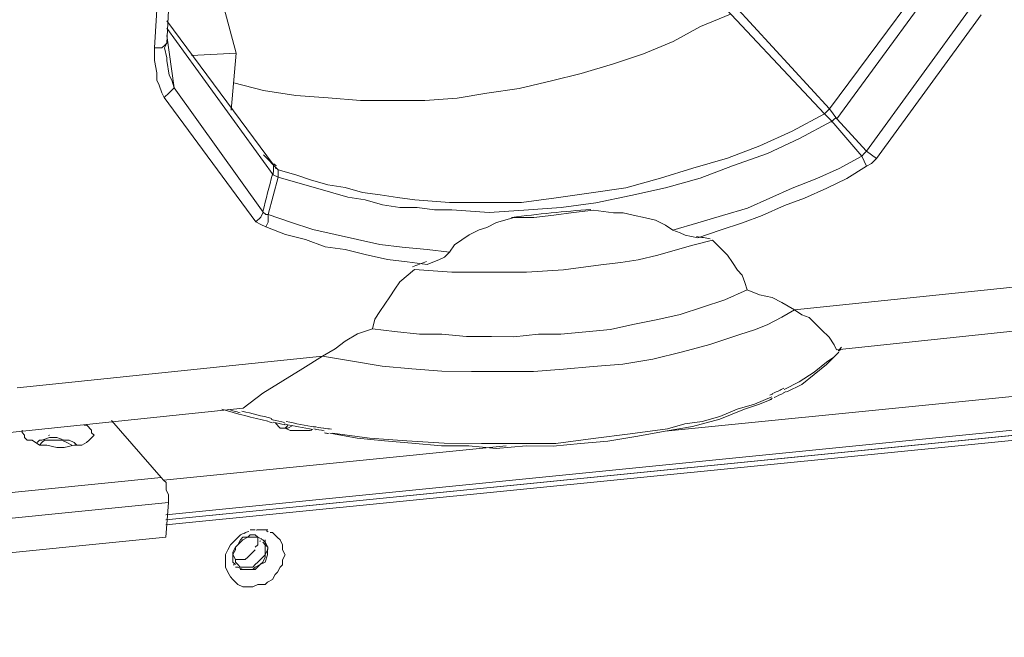
# Model space of a CAD drawing. Units: inches. Extents: x 15 to 1175, y 15 to 865.
# Drawn here: x 860 to 925, y 262 to 303 of the extents above; entities that cross this region are included whole.
import ezdxf

# ---------------------------------------------------------------- set-up
doc = ezdxf.new("R2010")
doc.units = ezdxf.units.IN
doc.header["$MEASUREMENT"] = 0
doc.layers.add('Ebene 2', color=7, linetype='Continuous')

# ---------------------------------------------------------------- blocks, each defined once
blk = doc.blocks.new('block 6')
at = {"layer": 'Ebene 2', "color": 7, "lineweight": 20, "true_color": 0xffffff}
for points in [[(870.493, 318.668), (869.638, 301.719)], [(869.833, 318.011), (868.815, 301.391)], [(913.57, 297.358), (922.479, 309.354)], [(914.062, 296.698), (922.477, 308.202)], [(906.015, 305.6), (913.57, 297.358)], [(905.356, 305.437), (913.24, 297.029)], [(873.428, 304.016), (874.245, 301.052)], [(906.999, 303.624), (905.022, 302.804), (903.21, 301.82), (901.234, 301.001), (899.258, 300.347), (897.117, 299.692), (895.141, 299.203), (893.001, 298.713), (890.861, 298.388), (888.886, 298.062), (886.746, 297.902), (884.607, 297.906), (882.467, 297.91), (880.328, 298.078), (878.189, 298.247), (876.05, 298.58), (874.077, 299.078)], [(922.963, 304.087), (916.033, 294.555)], [(923.62, 303.592), (916.69, 294.06)], [(869.641, 303.2), (876.699, 293.642)], [(869.64, 302.706), (876.698, 292.984)], [(869.638, 301.719), (869.473, 301.555), (869.308, 301.39), (868.815, 301.391)], [(869.636, 300.567), (869.636, 300.732), (869.473, 301.39), (869.638, 301.719)], [(870.126, 298.756), (869.639, 302.213)], [(868.815, 301.391), (868.813, 300.569), (868.976, 299.745), (868.975, 299.252), (869.139, 298.922), (869.303, 298.428), (869.467, 298.099)], [(874.245, 301.052), (871.282, 300.893)], [(874.245, 301.052), (873.909, 297.268)], [(869.636, 300.567), (869.636, 300.567)], [(870.126, 298.756), (869.963, 299.25), (869.799, 299.579), (869.636, 300.567)], [(869.467, 298.099), (869.797, 298.427), (870.126, 298.756)], [(876.035, 290.516), (870.126, 298.756)], [(875.54, 289.859), (869.467, 298.099)], [(877.028, 293.312), (878.179, 292.981), (879.166, 292.65), (880.317, 292.319), (881.469, 292.152), (882.62, 291.82), (883.772, 291.654), (884.924, 291.487), (886.075, 291.32), (888.379, 291.151), (890.848, 291.147), (893.152, 291.142), (895.456, 291.467), (897.761, 291.792), (900.065, 292.117), (902.37, 292.771), (904.511, 293.425), (906.816, 294.079), (908.957, 294.898), (911.098, 295.881), (913.24, 297.029)], [(913.57, 297.358), (913.405, 297.193), (913.24, 297.029)], [(913.24, 297.029), (913.733, 296.534)], [(914.062, 296.698), (913.57, 297.358)], [(913.733, 296.534), (911.591, 295.387), (909.45, 294.403), (907.144, 293.585), (905.003, 292.766), (902.698, 292.112), (900.393, 291.623), (898.089, 291.133), (895.784, 290.808), (893.315, 290.648), (891.011, 290.488), (888.543, 290.657), (887.391, 290.66), (886.239, 290.826), (885.087, 290.828), (883.935, 290.995), (882.784, 291.326), (881.632, 291.493), (880.481, 291.825), (879.33, 292.156), (878.178, 292.487), (877.027, 292.818)], [(913.733, 296.534), (915.703, 294.227)], [(914.062, 296.698), (916.033, 294.555)], [(916.033, 294.555), (915.868, 294.391), (915.703, 294.227), (916.031, 293.568)], [(916.69, 294.06), (916.033, 294.555)], [(877.028, 293.312), (876.042, 294.301)], [(903.187, 289.313), (904.833, 289.804), (906.48, 290.295), (908.126, 290.785), (909.609, 291.441), (911.091, 292.096), (912.738, 292.751), (914.22, 293.407), (915.703, 294.227)], [(904.831, 288.817), (906.313, 289.307), (907.796, 289.798), (909.113, 290.29), (910.595, 290.945), (911.913, 291.436), (913.395, 292.092), (914.713, 292.748), (916.031, 293.568), (916.36, 293.732), (916.69, 294.06)], [(876.699, 293.642), (876.699, 293.477), (876.699, 293.313), (876.698, 292.984)], [(876.698, 292.984), (877.027, 292.818), (877.028, 293.148), (877.028, 293.312)], [(876.699, 293.642), (876.699, 293.642)], [(876.699, 293.642), (876.699, 293.642)], [(876.364, 290.351), (877.027, 292.818)], [(869.579, 270.451), (1086.191, 292.096)], [(1085.202, 291.275), (869.578, 269.793)], [(869.579, 270.122), (1085.203, 291.604)], [(869.579, 270.122), (1085.368, 291.604)], [(876.364, 290.351), (876.2, 290.351), (876.035, 290.516), (875.87, 290.188), (875.54, 289.859)], [(888.373, 287.86), (888.703, 288.353), (889.197, 288.681), (889.692, 289.01), (890.35, 289.337), (890.844, 289.501), (891.503, 289.829), (892.656, 290.156), (893.972, 290.153), (895.289, 290.316), (896.606, 290.478), (897.923, 290.64)], [(897.923, 290.64), (899.239, 290.473), (899.898, 290.471), (900.555, 290.306), (901.378, 290.14), (902.036, 289.974), (902.694, 289.643), (903.187, 289.313)], [(875.54, 289.859), (875.869, 289.694), (876.198, 289.529), (877.514, 289.032), (878.83, 288.701), (880.145, 288.205), (881.461, 288.038), (882.777, 287.706), (884.258, 287.374), (885.574, 287.207), (886.89, 287.04)], [(876.198, 289.529), (876.363, 289.857), (876.364, 290.351)], [(876.364, 290.351), (877.844, 289.855), (879.324, 289.358), (880.805, 289.026), (882.285, 288.694), (883.766, 288.362), (885.247, 288.195), (886.892, 288.027), (888.373, 287.86)], [(904.831, 288.817), (904.009, 288.983), (903.68, 289.148), (903.187, 289.313)], [(905.819, 288.65), (906.147, 288.32), (906.476, 287.991), (906.804, 287.661), (907.132, 287.166), (907.46, 286.672), (907.789, 286.342), (907.953, 285.848), (908.116, 285.354), (906.634, 284.699), (905.152, 284.208), (903.67, 283.717), (902.188, 283.391), (900.542, 283.065), (899.06, 282.738), (897.414, 282.577), (895.768, 282.415), (894.287, 282.418), (892.641, 282.257), (891.16, 282.26), (889.514, 282.263), (887.869, 282.43), (886.388, 282.433), (884.742, 282.601), (883.262, 282.768), (883.427, 283.426), (883.758, 283.919), (884.088, 284.412), (884.418, 284.905), (884.748, 285.398), (885.078, 285.891), (886.067, 286.712)], [(886.067, 286.712), (888.535, 286.543), (891.003, 286.539), (893.472, 286.534), (895.941, 286.694), (898.41, 287.018), (899.727, 287.18), (900.879, 287.343), (902.196, 287.669), (903.349, 287.996), (904.501, 288.323), (905.819, 288.65)], [(902.668, 275.984), (1031.878, 288.907)], [(888.373, 287.86), (888.043, 287.532), (887.714, 287.368), (886.89, 287.04)], [(911.241, 284.032), (931.486, 286.133)], [(908.116, 285.354), (908.939, 285.024), (909.761, 284.858), (910.419, 284.527), (911.241, 284.032)], [(874.694, 277.518), (876.013, 278.503), (877.331, 279.323), (878.649, 280.144), (879.967, 280.964), (881.941, 280.631), (883.915, 280.298), (885.89, 280.13), (887.864, 279.962), (889.839, 279.958), (891.814, 279.954), (893.953, 279.95), (895.928, 280.111), (897.904, 280.272), (899.879, 280.433), (901.854, 280.758), (903.83, 281.248), (905.641, 281.739), (906.629, 282.066), (907.617, 282.393), (908.605, 282.72), (909.428, 283.048), (910.417, 283.54), (911.241, 284.032), (911.734, 283.702), (912.227, 283.536), (912.556, 283.207), (913.048, 282.712), (913.541, 282.217), (913.869, 281.723), (914.033, 281.394)], [(879.967, 280.964), (880.791, 281.456), (881.45, 281.949), (882.274, 282.441), (883.262, 282.768)], [(914.033, 281.394), (929.506, 283.01)], [(859.721, 278.863), (879.967, 280.964)], [(910.572, 278.767), (911.561, 279.259), (912.549, 279.915), (913.373, 280.572), (913.868, 280.9), (914.198, 281.229)], [(910.737, 278.602), (911.725, 279.094), (912.549, 279.751), (913.373, 280.407), (913.868, 280.9), (914.198, 281.229)], [(880.451, 275.861), (882.261, 275.529), (884.071, 275.361), (885.881, 275.193), (887.855, 275.025), (889.665, 275.021), (891.475, 274.853), (893.45, 275.014), (895.261, 275.011), (897.071, 275.172), (898.882, 275.333), (900.857, 275.659), (902.668, 275.984), (904.479, 276.31), (906.29, 276.8), (907.937, 277.456), (908.925, 277.783), (909.748, 278.11)], [(880.616, 275.861), (883.084, 275.527), (885.552, 275.358), (888.02, 275.189), (890.488, 275.184), (892.957, 275.18), (895.425, 275.175), (897.895, 275.5), (900.364, 275.824), (902.833, 276.149), (903.985, 276.476), (905.138, 276.638), (906.29, 276.965), (907.443, 277.456), (908.596, 277.783), (909.749, 278.275)], [(859.222, 275.901), (874.694, 277.518)], [(864.16, 276.386), (864.324, 276.386), (864.653, 276.056)], [(869.255, 272.92), (865.971, 276.712)], [(879.135, 276.029), (878.477, 276.03), (877.818, 276.031), (877.489, 276.196), (877.16, 276.197), (876.832, 276.527)], [(877.489, 276.196), (877.654, 276.196), (877.983, 276.36)], [(877.654, 276.36), (877.489, 276.196)], [(877.49, 276.361), (877.49, 276.361)], [(879.464, 276.192), (879.464, 276.192)], [(860.209, 275.735), (860.045, 275.9), (860.045, 276.064)], [(860.209, 275.57), (860.209, 275.735)], [(864.487, 275.398), (864.322, 275.234), (863.993, 275.07), (863.499, 275.071), (862.841, 274.907), (862.347, 274.908), (861.689, 275.074), (861.195, 275.075), (860.702, 275.405), (860.373, 275.406), (860.209, 275.57)], [(861.031, 275.24), (861.196, 275.404), (861.36, 275.404), (861.854, 275.567), (862.348, 275.566), (862.841, 275.401), (863.171, 275.4), (863.499, 275.235), (863.664, 275.07)], [(864.653, 276.056), (864.653, 275.891), (864.817, 275.726), (864.652, 275.562), (864.487, 275.398)], [(879.464, 276.028), (879.464, 276.028)], [(863.335, 275.071), (863.006, 275.236), (862.677, 275.401), (862.183, 275.402), (861.854, 275.403), (861.525, 275.403), (861.36, 275.239), (861.195, 275.075)], [(863.335, 275.071), (863.335, 275.071)], [(863.664, 275.07), (863.664, 275.07)], [(869.419, 272.755), (892.134, 275.017)], [(869.255, 272.92), (783.993, 264.359)], [(869.746, 271.274), (869.746, 271.767), (869.583, 272.097), (869.583, 272.591), (869.419, 272.755), (869.255, 272.92)], [(869.746, 271.274), (784.319, 262.712)], [(869.577, 268.97), (869.746, 271.274)], [(784.15, 260.409), (869.577, 268.97)], [(875.33, 265.668), (875.001, 265.669), (874.672, 265.669), (874.343, 265.834), (874.015, 266.164), (873.85, 266.329), (873.686, 266.658), (873.523, 266.988), (873.523, 267.482), (873.524, 267.811), (873.689, 268.14), (873.854, 268.468), (874.184, 268.797), (874.514, 269.125), (874.843, 269.289)], [(874.181, 267.151), (874.017, 267.316), (874.017, 267.481), (874.018, 267.81), (874.018, 267.974), (874.183, 268.303), (874.348, 268.467), (874.513, 268.796), (874.678, 268.961), (875.007, 268.96), (875.172, 269.124)], [(875.994, 268.793), (875.666, 268.959), (875.501, 268.959), (875.172, 268.96), (875.007, 268.96), (874.678, 268.796), (874.513, 268.632), (874.348, 268.467), (874.183, 268.303), (874.183, 268.139), (874.018, 267.81)], [(875.172, 269.124), (875.501, 269.124), (875.666, 268.959), (875.994, 268.793)], [(875.173, 269.453), (875.502, 269.453)], [(876.489, 269.286), (876.654, 269.286), (876.982, 268.956), (877.146, 268.791), (877.31, 268.462), (877.31, 268.133), (877.474, 267.803), (877.309, 267.474), (877.308, 267.145), (877.143, 266.981), (876.978, 266.652), (876.813, 266.488), (876.648, 266.159), (876.318, 265.995), (876.153, 265.831), (875.66, 265.832), (875.33, 265.668)], [(875.665, 268.63), (875.666, 268.959)], [(875.667, 269.452), (875.996, 269.452), (876.325, 269.451)], [(875.003, 266.821), (875.332, 266.82), (875.497, 266.984), (875.827, 267.148), (875.992, 267.312), (876.157, 267.641), (876.157, 267.806), (876.322, 268.135), (876.323, 268.299), (876.159, 268.629), (875.994, 268.793)], [(876.159, 268.793), (876.158, 268.464), (876.323, 268.299), (876.322, 267.97), (876.322, 267.805), (876.156, 267.312), (875.827, 267.148), (875.497, 266.82), (875.168, 266.82)], [(875.5, 268.301), (875.665, 268.465), (875.665, 268.63)], [(876.158, 268.135), (876.158, 268.464), (875.994, 268.629)], [(874.018, 267.81), (874.182, 267.48), (874.181, 267.316), (874.346, 267.151)], [(874.182, 267.48), (874.511, 267.48), (874.84, 267.479), (875.005, 267.643), (875.17, 267.808), (875.335, 267.972), (875.499, 268.136)], [(874.346, 267.151), (874.51, 266.986), (874.839, 266.985), (875.004, 266.985), (875.333, 266.984), (875.498, 267.149), (875.663, 267.313), (875.827, 267.477), (875.992, 267.641), (876.157, 267.806), (876.158, 268.135)], [(875.168, 266.82), (874.839, 266.821), (874.674, 266.821), (874.345, 266.986), (874.181, 266.987)], [(874.51, 266.821), (874.839, 266.821), (875.003, 266.821)], [(875.003, 266.821), (875.168, 266.82)]]:
    blk.add_lwpolyline(points, dxfattribs=at)
for points in [[(913.656, 296.48), (913.761, 296.564), (913.863, 296.652), (913.961, 296.744)], [(876.731, 293.716), (876.781, 293.662), (876.838, 293.616), (876.901, 293.578)], [(876.818, 293.436), (876.868, 293.407), (876.921, 293.382), (876.976, 293.363)], [(876, 290.543), (876.215, 291.373), (876.428, 292.203), (876.64, 293.033)], [(897.746, 290.688), (895.99, 290.559), (894.238, 290.385), (892.492, 290.164)], [(905.666, 288.739), (905.363, 288.796), (905.059, 288.847), (904.753, 288.893)], [(886.86, 287.236), (886.543, 287.128), (886.228, 287.014), (885.914, 286.895)], [(914.155, 281.317), (914.224, 281.396), (914.292, 281.476), (914.358, 281.558)], [(914.209, 281.294), (914.254, 281.344), (914.298, 281.394), (914.342, 281.445)], [(909.847, 278.509), (910.084, 278.618), (910.319, 278.731), (910.551, 278.848)], [(909.605, 278.388), (909.674, 278.419), (909.742, 278.45), (909.81, 278.481)], [(909.606, 278.092), (909.67, 278.121), (909.734, 278.151), (909.798, 278.18)], [(909.896, 278.22), (910.112, 278.32), (910.326, 278.425), (910.539, 278.533)], [(910.53, 278.539), (910.583, 278.566), (910.636, 278.593), (910.689, 278.621)], [(873.276, 277.454), (874.29, 277.156), (875.313, 276.889), (876.344, 276.654)], [(873.708, 277.433), (873.973, 277.359), (874.238, 277.286), (874.504, 277.216)], [(874.619, 277.328), (875.277, 277.153), (875.939, 276.991), (876.604, 276.842)], [(876.342, 276.626), (876.444, 276.602), (876.547, 276.579), (876.649, 276.556)], [(876.561, 276.757), (876.614, 276.745), (876.668, 276.733), (876.722, 276.721)], [(876.674, 276.744), (876.932, 276.687), (877.189, 276.631), (877.447, 276.578)], [(876.693, 276.587), (876.95, 276.53), (877.207, 276.474), (877.465, 276.42)], [(877.43, 276.47), (878.06, 276.339), (878.692, 276.217), (879.325, 276.106)], [(877.541, 276.635), (878.184, 276.501), (878.828, 276.378), (879.475, 276.265)], [(879.34, 276.302), (879.566, 276.262), (879.792, 276.224), (880.018, 276.187)], [(879.385, 276.141), (879.611, 276.102), (879.837, 276.063), (880.063, 276.026)], [(880.052, 276.2), (880.22, 276.172), (880.388, 276.146), (880.556, 276.12)], [(861.861, 275.722), (861.838, 275.721), (861.816, 275.719), (861.793, 275.716)], [(879.114, 276.048), (879.16, 276.053), (879.205, 276.058), (879.251, 276.065)], [(880.089, 275.873), (880.176, 275.859), (880.263, 275.845), (880.351, 275.831)], [(875.067, 269.346), (874.961, 269.312), (874.858, 269.271), (874.759, 269.222)], [(875.71, 269.452), (875.659, 269.451), (875.608, 269.448), (875.557, 269.443)], [(876.351, 269.33), (876.306, 269.349), (876.26, 269.366), (876.214, 269.381)], [(875.526, 268.31), (875.539, 268.333), (875.55, 268.357), (875.561, 268.381)], [(875.836, 268.675), (875.824, 268.691), (875.811, 268.706), (875.798, 268.72)], [(875.92, 268.831), (875.901, 268.851), (875.882, 268.87), (875.862, 268.888)], [(874.05, 267.163), (874.063, 267.146), (874.077, 267.13), (874.091, 267.114)]]:
    blk.add_open_spline(points, degree=3, dxfattribs=at)

msp = doc.modelspace()

# ---------------------------------------------------------------- block references
at = {"layer": 'Ebene 2'}
msp.add_blockref('block 6', (0, 0), dxfattribs=at)

doc.saveas('drawing.dxf')
